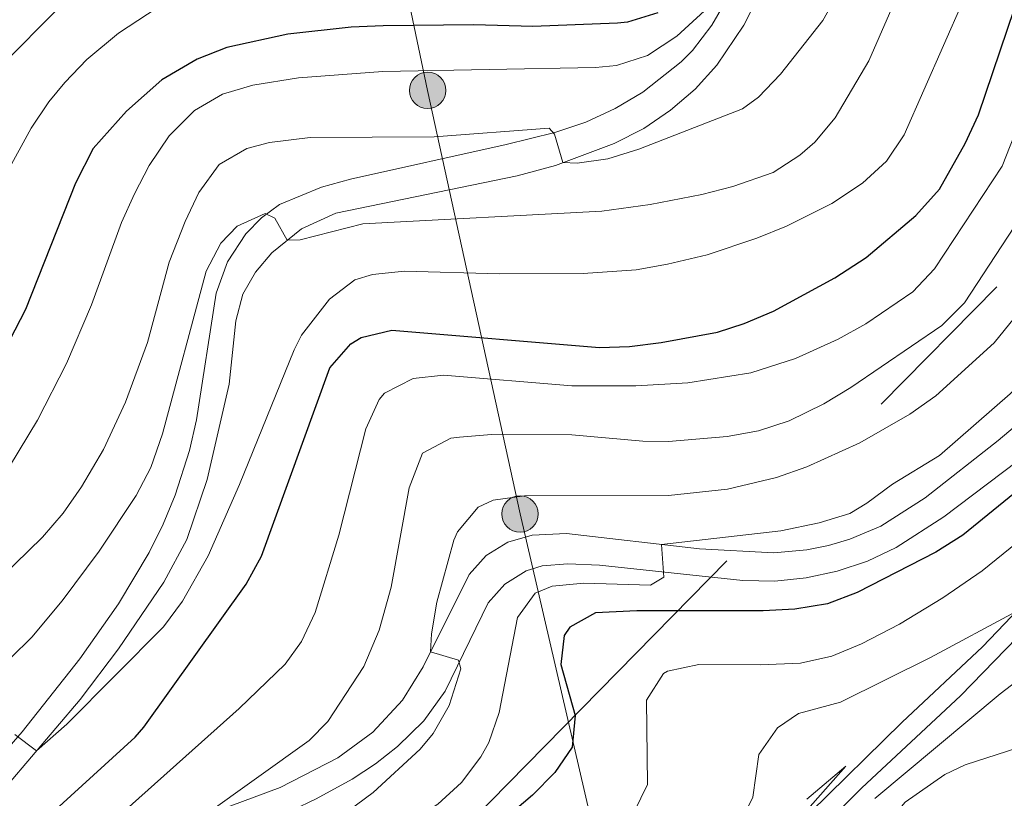
# Model space of a CAD drawing. Units: metres. Extents: x 654947 to 661862, y 744265 to 749049.
# Drawn here: x 655375 to 655530, y 746876 to 746998 of the extents above; entities that cross this region are included whole.
import ezdxf

# ---------------------------------------------------------------- set-up
doc = ezdxf.new("R2010")
doc.units = ezdxf.units.M
doc.header["$MEASUREMENT"] = 0
doc.linetypes.add('DGN Style 3', pattern=[120.745576, 86.24683999999999, -34.498736])
doc.linetypes.add('DGN Style 7', pattern=[172.49368, 77.62215599999999, -34.498736, 25.874052, -34.498736])
for name, color, linetype, lineweight in [('Elementos auxiliares', 7, 'Continuous', 5), ('Entidades rústicas y varios', 7, 'Continuous', 5), ('Líneas de conducción', 7, 'Continuous', 5), ('Relieve y altimetría', 7, 'Continuous', 5), ('Viales y ferrocarril', 7, 'Continuous', 5)]:
    doc.layers.add(name, color=color, linetype=linetype, lineweight=lineweight)

# ---------------------------------------------------------------- blocks, each defined once
blk = doc.blocks.new('5PELE_17')
at = {"layer": 'Líneas de conducción', "linetype": 'Continuous', "lineweight": 5}
h = blk.add_hatch(color=9, dxfattribs=at)
edge = h.paths.add_edge_path()
edge.add_arc((0, 0), 2.85, 0, 360)
at = {"layer": 'Líneas de conducción', "color": 252, "linetype": 'Continuous', "lineweight": 5}
blk.add_circle((0, 0, -0.0003029995116321516), 2.85, dxfattribs=at)
blk = doc.blocks.new('5PELE_18')
at = {"layer": 'Líneas de conducción', "linetype": 'Continuous', "lineweight": 5}
h = blk.add_hatch(color=9, dxfattribs=at)
edge = h.paths.add_edge_path()
edge.add_arc((0, 0), 2.85, 0, 360)
at = {"layer": 'Líneas de conducción', "color": 252, "linetype": 'Continuous', "lineweight": 5}
blk.add_circle((0, 0, -0.0001226262060072258), 2.85, dxfattribs=at)

msp = doc.modelspace()

# ---------------------------------------------------------------- linework, layer by layer
at = {"layer": 'Elementos auxiliares', "color": 250, "linetype": 'Continuous', "lineweight": 5}
msp.add_3dface([(655051.6599999999, 744265.47), (654947.25, 748892.1400000001), (661753.4099999999, 749048.99), (661862.45, 744422.28)], dxfattribs=at)
at = {"layer": 'Entidades rústicas y varios', "color": 92, "linetype": 'Continuous', "lineweight": 5}
msp.add_polyline3d([(655508.8729999999, 746865.8630000001, 705.644), (655510.81, 746871.365, 706.674), (655514.2919999999, 746875.5079999999, 706.891), (655520.503, 746879.8740000001, 706.836), (655523.686, 746881.365, 705.969), (655533.6070000001, 746884.5419999999, 704.722), (655536.2579999999, 746884.287, 704.342)], dxfattribs=at)
at = {"layer": 'Líneas de conducción', "color": 6, "linetype": 'DGN Style 7', "lineweight": 5}
for points in [[(655431.8829999999, 746858.033, 724.317), (655584.8570000001, 747013.4199999999, 735.563), (655658.723, 747083.8130000001, 705.642), (655682.6470000001, 747254.6370000001, 701.575), (655702.8800000001, 747392.547, 731.188), (655712.7220000001, 747475.4750000001, 746.373), (655713.0700000001, 747679.962, 741.6800000000001), (655712.213, 747799.399, 737.152), (655714.6429999999, 747933.558, 740.099)], [(655485.0889999999, 746777.1259999999, 696.969), (655466.1240000001, 746868.1159999999, 719.919), (655453.875, 746920.726, 733.753), (655439.381, 746987.1570000001, 768.391), (655424.8630000001, 747055.642, 803.8770000000001), (655411.706, 747110.0660000001, 831.44)]]:
    msp.add_polyline3d(points, dxfattribs=at)
at = {"layer": 'Relieve y altimetría', "color": 30, "linetype": 'Continuous', "lineweight": 5, "flags": 128}
for points, elevation in [([(655368.149, 746906.5900000001), (655378.9439999999, 746917.084), (655382.199, 746920.8740000001), (655385.0959999999, 746924.969), (655388.5390000001, 746930.81), (655391.9780000001, 746938.26), (655395.4380000001, 746947.635), (655398.851, 746960.1939999999), (655401.3659999999, 746966.5860000001), (655403.5090000001, 746971.1270000001), (655406.6950000001, 746975.5349999999), (655411.0179999999, 746978.034), (655414.5590000001, 746978.967), (655420.9650000001, 746979.78), (655440.402, 746979.878), (655458.426, 746981.2509999999), (655459.311, 746980.3130000001), (655460.6089999999, 746975.825), (655462.841, 746975.74), (655467.629, 746976.4340000001), (655472.5320000001, 746977.949), (655488.774, 746984.2820000001), (655491.2720000001, 746986.0689999999), (655494.7479999999, 746989.686), (655501.361, 746998.138), (655506.9920000001, 747008.048)], 765), ([(655364.088, 746888.4180000001), (655377.2990000001, 746901.3940000001), (655382.077, 746907.0959999999), (655387.8489999999, 746914.882), (655393.639, 746923.6170000001), (655395.986, 746928.0320000001), (655397.798, 746933.2720000001), (655404.632, 746958.7820000001), (655406.966, 746963.2050000001), (655409.52, 746965.8559999999), (655413.909, 746967.8459999999), (655415.398, 746967.092), (655417.371, 746963.658), (655419.3970000001, 746963.743), (655429.212, 746966.219), (655466.6939999999, 746968.2039999999), (655474.3160000001, 746969.2509999999), (655482.408, 746970.825), (655487.2380000001, 746972.068), (655493.575, 746974.2720000001), (655497.771, 746977.02), (655500.1159999999, 746979.037), (655503.304, 746982.8500000001), (655508.6059999999, 746991.7990000001), (655515.4480000001, 747007.524)], 760), ([(655372.227, 746925.675), (655378.2080000001, 746935.432), (655382.757, 746944.334), (655386.666, 746953.517), (655391.3740000001, 746966.4469999999), (655393.395, 746970.9410000001), (655395.7209999999, 746975.378), (655398.8289999999, 746980.05), (655402.808, 746984.027), (655407.192, 746986.5800000001), (655411.976, 746988), (655419.1240000001, 746989.119), (655432.3300000001, 746990.111), (655465.7280000001, 746990.727), (655469.0320000001, 746991.0730000001), (655473.8500000001, 746992.612), (655478.48, 746995.648), (655484.709, 747001.4029999999)], 770), ([(655374.6059999999, 746886.1100000001), (655378.038, 746883.5700000001), (655382.7690000001, 746887.7409999999), (655397.935, 746903.031), (655400.94, 746907.0290000001), (655404.9739999999, 746914.132), (655409.888, 746925.331), (655418.436, 746946.4880000001), (655419.585, 746948.7520000001), (655423.969, 746954.4029999999), (655427.9539999999, 746957.4240000001), (655430.7150000001, 746958.256), (655435.7390000001, 746958.783), (655450.672, 746958.3640000001), (655463.8060000001, 746958.4480000001), (655472.091, 746959.0290000001), (655477.024, 746959.8910000001), (655483.2139999999, 746961.3800000001), (655491.031, 746963.9839999999), (655495.658, 746965.875), (655502.788, 746969.425), (655507.608, 746972.6100000001), (655511.3630000001, 746976.031), (655514.138, 746980.1869999999), (655523.3829999999, 747001.1840000001)], 755), ([(655381.0260000001, 746999.5830000001), (655373.003, 746991.523), (655367.1089999999, 746982.648), (655360.9639999999, 746972.192), (655353.835, 746958.9070000001), (655346.797, 746947.8940000001), (655345.7039999999, 746946.381), (655342.182, 746942.851), (655336.828, 746939.024), (655334.5360000001, 746937.879), (655328.1840000001, 746936.1810000001), (655323.185, 746935.838), (655318.0360000001, 746937.1810000001), (655310.966, 746939.554), (655307.4550000001, 746941.155), (655303.2990000001, 746944.328), (655292.129, 746951.642), (655283.2490000001, 746956.2180000001), (655276.5730000001, 746958.7550000001), (655271.594, 746959.7309999999), (655266.6170000001, 746959.7320000001), (655245.818, 746957.0730000001)], 785), ([(655396.967, 747000.084), (655390.898, 746996.139), (655385.9369999999, 746991.9850000001), (655382.4480000001, 746988.398), (655379.9839999999, 746985.3670000001), (655377.206, 746981.2069999999), (655369.378, 746967.0419999999), (655362.5260000001, 746953.2849999999), (655357.4750000001, 746944.861), (655352.321, 746937.3030000001), (655347.382, 746932.179), (655343.2720000001, 746929.1710000001), (655338.838, 746926.8800000001), (655335.354, 746925.6229999999), (655330.368, 746924.6159999999), (655325.267, 746924.585), (655320.429, 746925.608), (655315.753, 746927.342), (655306.4280000001, 746931.531), (655304.767, 746932.608), (655290.6710000001, 746944.0630000001), (655286.523, 746946.788), (655277.7930000001, 746950.6810000001)], 780), ([(655458.9380000001, 746909.405), (655463.865, 746909.896), (655474.371, 746909.5700000001), (655476.412, 746910.818), (655476.0760000001, 746915.936), (655494.804, 746918.064), (655500.8189999999, 746919.308), (655505.601, 746920.78), (655508.2749999999, 746922.432), (655512.284, 746925.415), (655519.665, 746929.889), (655530.784, 746939.5549999999), (655534.1640000001, 746943.236), (655538.122, 746948.4550000001), (655543.2139999999, 746956.358), (655546.966, 746964.6710000001), (655552.0959999999, 746980.973), (655555.3740000001, 746985.8049999999), (655559.122, 746989.6059999999), (655561.9469999999, 746991.74), (655570.1410000001, 746994.408), (655579.8740000001, 746998.406)], 730), ([(655614.621, 746998.25), (655602.091, 746984.3119999999), (655599.159, 746980.263), (655593.023, 746969.476), (655590.4780000001, 746966.3049999999), (655586.9809999999, 746963.03), (655583.9539999999, 746959.352), (655569.777, 746937.7520000001), (655566.453, 746933.1370000001), (655546.3019999999, 746911.7930000001), (655541.0970000001, 746907.03), (655534.217, 746902.007), (655531.7250000001, 746905.433), (655518.244, 746898.2309999999), (655504.142, 746891.203), (655497.5800000001, 746889.433), (655494.243, 746887.156), (655491.3640000001, 746882.9839999999), (655490.3800000001, 746876.307), (655488.186, 746871.818), (655484.307, 746868.963), (655469.9950000001, 746860.635), (655467.6000000001, 746858.7690000001), (655468.2039999999, 746854.2679999999)], 715), ([(655373.155, 746858.4880000001), (655375.834, 746861.8829999999), (655388.1640000001, 746870.875), (655409.8160000001, 746890.219), (655417.01, 746897.1799999999), (655419.5989999999, 746900.7250000001), (655421.7350000001, 746905.2590000001), (655425.4450000001, 746917.379), (655429.676, 746934.098), (655431.7779999999, 746938.6710000001), (655432.6229999999, 746939.6880000001), (655437.0970000001, 746941.98), (655441.8600000001, 746942.5020000001), (655462.0279999999, 746940.837), (655472.03, 746940.8200000001), (655480.213, 746941.3130000001), (655490.102, 746942.8700000001), (655497.0900000001, 746945.0819999999), (655503.777, 746948.128), (655508.135, 746950.541), (655515.4820000001, 746955.55), (655518.871, 746959.1939999999), (655529.5090000001, 746975.271), (655532.7139999999, 746983.351)], 745), ([(655404.298, 746873.395), (655420.815, 746885.192), (655423.71, 746888.185), (655429.3659999999, 746896.8049999999), (655431.7720000001, 746902.5160000001), (655433.6669999999, 746909.2579999999), (655436.469, 746924.8300000001), (655438.5719999999, 746930.2650000001), (655443.023, 746932.635), (655444.3940000001, 746932.7930000001), (655449.3840000001, 746933.175), (655462.0179999999, 746933.159), (655473.1440000001, 746932.149), (655477.162, 746932.1030000001), (655486.369, 746932.851), (655491.28, 746933.774), (655496.081, 746935.3489999999), (655501.5190000001, 746938.003), (655505.791, 746940.561), (655520.067, 746950.274), (655523.5959999999, 746953.8189999999), (655535.328, 746971.7380000001)], 740), ([(655426.827, 746874.0590000001), (655430.8230000001, 746877.0320000001), (655438.226, 746883.8119999999), (655440.2609999999, 746886.288), (655442.7849999999, 746890.6640000001), (655444.588, 746896.425), (655444.2150000001, 746897.807), (655439.8530000001, 746899.115), (655440, 746901.902), (655440.811, 746906.8770000001), (655443.5190000001, 746916.594), (655444.088, 746917.9310000001), (655447.3289999999, 746921.784), (655449.676, 746922.8870000001), (655454.585, 746923.5660000001), (655477.146, 746923.635), (655486.413, 746924.587), (655494.1070000001, 746926.4439999999), (655498.844, 746928.1140000001), (655507.176, 746931.854), (655515.033, 746936.3659999999), (655519.118, 746939.2479999999), (655528.283, 746947.5490000001), (655531.389, 746951.449)], 735), ([(655540.8940000001, 746923.5460000001), (655526.358, 746911.824), (655520.189, 746907.544), (655513.381, 746903.4439999999), (655507.429, 746900.3400000001), (655502.771, 746898.426), (655497.902, 746897.328), (655491.5730000001, 746897.038), (655481.905, 746897.1200000001), (655477.0120000001, 746896.075), (655476.409, 746895.713), (655473.712, 746891.5020000001), (655473.868, 746878.314), (655471.7779999999, 746874.024), (655468.118, 746870.138), (655463.5109999999, 746865.888), (655448.787, 746854.943), (655447.94, 746853.7990000001), (655448.631, 746849.3), (655419.281, 746833.419), (655415.034, 746830.7010000001), (655411.146, 746827.5419999999), (655392.8899999999, 746810.409), (655370.426, 746791.0390000001)], 720), ([(655357.0449999999, 746800.5930000001), (655360.618, 746804.477), (655364.4040000001, 746810.882), (655367.709, 746815.1950000001), (655373.788, 746819.645), (655377.879, 746823.712), (655380.821, 746826.027), (655390.2039999999, 746832.9639999999), (655395.6470000001, 746836.365), (655399.068, 746840.1200000001), (655403.21, 746842.923), (655403.8030000001, 746843.716), (655403.8090000001, 746848.142), (655409.1399999999, 746853.879), (655413.1229999999, 746856.895), (655440.9880000001, 746875.199), (655444.702, 746878.6140000001), (655447.706, 746882.611), (655448.966, 746884.905), (655450.615, 746889.608), (655453.4639999999, 746904.4979999999), (655456.2579999999, 746908.281), (655458.9380000001, 746909.405)], 730), ([(655509.5179999999, 746876.1000000001), (655529.2180000001, 746892.5179999999), (655543.2509999999, 746903.2760000001)], 710), ([(655498.8740000001, 746876.007), (655504.983, 746881.152), (655498.6300000001, 746873.9739999999)], 710)]:
    msp.add_lwpolyline(points, dxfattribs=dict(at, elevation=elevation))
at = {"layer": 'Relieve y altimetría', "color": 30, "linetype": 'Continuous', "lineweight": 25, "flags": 128}
for points, elevation in [([(655372.0860000001, 746866.1969999999), (655393.5260000001, 746885.702), (655394.8670000001, 746887.274), (655410.9380000001, 746909.7010000001), (655413.308, 746914.095), (655424.037, 746943.619), (655427.3589999999, 746947.4169999999), (655428.9340000001, 746948.399), (655433.7420000001, 746949.53), (655466.3330000001, 746946.8330000001), (655471.0530000001, 746946.9809999999), (655476.037, 746947.621), (655484.858, 746949.2579999999), (655489.04, 746950.5989999999), (655493.649, 746952.544), (655503.254, 746957.7509999999), (655508.2, 746960.9410000001), (655515.973, 746967.53), (655519.6610000001, 746971.676), (655523.69, 746978.804), (655525.7960000001, 746983.3360000001), (655531.449, 746999.983)], 750), ([(655475.483, 746999.3400000001), (655470.7320000001, 746997.8389999999), (655469.179, 746997.6939999999), (655455.9110000001, 746997.19), (655446.621, 746997.452), (655432.3929999999, 746997.277), (655427.4010000001, 746997.064), (655417.452, 746995.9820000001), (655407.898, 746993.875), (655403.2420000001, 746992.065), (655397.686, 746988.808), (655392.148, 746983.8859999999), (655386.929, 746978.0419999999), (655384.166, 746972.611), (655376.288, 746952.767), (655372.936, 746946.284)], 775), ([(655540.1200000001, 746931.0560000001), (655523.3640000001, 746917.3829999999), (655519.1130000001, 746914.7450000001), (655506.781, 746908.3999999999), (655502.112, 746906.611), (655496.993, 746905.774), (655492.007, 746905.5120000001), (655472.2110000001, 746905.506), (655465.7080000001, 746905.213), (655461.6710000001, 746902.969), (655460.827, 746901.652), (655460.3030000001, 746897.1300000001), (655462.534, 746889.1000000001), (655462.048, 746884.1229999999), (655459.314, 746880.19), (655455.835, 746876.595), (655449.4990000001, 746871.244)], 725)]:
    msp.add_lwpolyline(points, dxfattribs=dict(at, elevation=elevation))
at = {"layer": 'Viales y ferrocarril', "color": 250, "linetype": 'DGN Style 3', "lineweight": 5}
for points in [[(655488.7309999999, 747005.6070000001, 770.379), (655483.9569999999, 746997.396, 769.0120000000001), (655480.939, 746993.429, 768.61), (655479.1300000001, 746991.642, 768.314), (655473.1669999999, 746986.899, 767.44), (655468.8, 746984.298, 766.875), (655464.179, 746982.182, 766.332), (655459.3570000001, 746980.575, 765.817), (655451.7069999999, 746978.659, 764.977), (655427.2960000001, 746973.212, 761.899), (655422.7150000001, 746971.952, 761.472), (655416.128, 746969.2380000001, 761.343), (655413.3230000001, 746967.1510000001, 761.008)], [(655413.3230000001, 746967.1510000001, 761.008), (655410.875, 746964.6570000001, 760.71), (655407.9979999999, 746960.2820000001, 760.345), (655406.2080000001, 746955.362, 760.096), (655403.1259999999, 746935.5020000001, 758.686), (655402.0120000001, 746930.703, 757.736), (655399.7620000001, 746923.665, 756.77), (655397.8840000001, 746919.111, 756.436), (655395.7150000001, 746914.6880000001, 756.351), (655390.865, 746906.612, 756.4730000000001), (655384.818, 746898.0009999999, 755.8960000000001), (655375.7520000001, 746886.5719999999, 755.051), (655368.334, 746877.9780000001, 754.57)], [(655531.892, 746929.0249999999, 726.367), (655520.3389999999, 746920.264, 726.964), (655512.868, 746915.45, 727.538), (655508.362, 746913.3330000001, 727.618), (655503.646, 746911.7409999999, 727.716), (655498.78, 746910.6910000001, 727.83), (655493.827, 746910.1969999999, 727.96), (655488.8500000001, 746910.2690000001, 728.1030000000001), (655466.3300000001, 746912.673, 731.139), (655461.385, 746912.906, 731.892), (655457.342, 746912.598, 732.251), (655454.844, 746911.794, 732.491), (655451.504, 746909.73, 732.924), (655448.899, 746906.791, 733.4110000000001), (655442.1359999999, 746892.919, 735.64), (655438.794, 746888.3030000001, 736.0740000000001), (655434.6329999999, 746884.2350000001, 736.644), (655431.213, 746881.523, 736.941), (655427.567, 746879.122, 737.123), (655421.879, 746876.0320000001, 737.284), (655418.193, 746874.2790000001, 740.254)], [(655389.4199999999, 746847.3759999999, 735.7230000000001), (655402.077, 746847.9990000001, 730.571), (655406.8019999999, 746848.3900000001, 729.014), (655435.142, 746851.0519999999, 721.383), (655447.8899999999, 746853.0090000001, 718.695), (655463.439, 746856.854, 715.333), (655472.737, 746859.469, 712.665), (655488.0989999999, 746861.284, 709.351), (655499.324, 746873.865, 710.239), (655513.817, 746888.0800000001, 711.618), (655526.409, 746899.889, 713.575), (655533.3200000001, 746907.094, 714.284)]]:
    msp.add_polyline3d(points, dxfattribs=at)
at = {"layer": 'Viales y ferrocarril', "color": 250, "linetype": 'Continuous', "lineweight": 5}
for points in [[(655373.429, 746878.1370000001, 754.664), (655384.8570000001, 746891.6070000001, 755.4970000000001), (655390.872, 746899.565, 756.049), (655398.0260000001, 746910.0449999999, 756.451), (655401.6159999999, 746916.706, 756.436), (655404.7820000001, 746926.121, 757.599), (655408.2520000001, 746941.068, 759.1030000000001), (655409.307, 746950.9880000001, 759.797), (655410.3729999999, 746955.212, 759.811), (655412.379, 746958.645, 759.722), (655414.919, 746961.7039999999, 759.791), (655419.577, 746965.4169999999, 760.188), (655424.9990000001, 746967.8840000001, 760.912), (655453.432, 746973.736, 763.955), (655459.4199999999, 746975.3800000001, 764.799), (655468.6680000001, 746978.848, 766.362), (655473.2890000001, 746981.199, 766.582), (655477.5, 746984.0279999999, 766.961), (655481.3430000001, 746987.3389999999, 767.503), (655484.763, 746991.0860000001, 768.201), (655488.996, 746997.4029999999, 769.517), (655491.2420000001, 747001.8360000001, 770.0260000000001)], [(655542.2720000001, 746943.5390000001, 725.6220000000001), (655528.885, 746932.243, 726.3290000000001), (655517.439, 746923.267, 727.0840000000001), (655510.463, 746918.7890000001, 727.538), (655505.638, 746916.7760000001, 727.6510000000001), (655502.2930000001, 746915.7919999999, 727.7470000000001), (655498.8759999999, 746915.1030000001, 727.8580000000001), (655493.669, 746914.6329999999, 728.051), (655482.006, 746915.253, 729.2090000000001), (655461.186, 746917.6570000001, 731.986), (655455.781, 746917.385, 731.903), (655451.9410000001, 746916.31, 731.929), (655448.56, 746914.1980000001, 732.361), (655445.9099999999, 746911.2180000001, 733.164), (655438.6710000001, 746896.7550000001, 735.3580000000001), (655435.4639999999, 746891.5, 736.202), (655430.788, 746886.5260000001, 736.772), (655425.2760000001, 746882.5, 737.212), (655416.26, 746877.8319999999, 737.714), (655394.443, 746869.7390000001, 741.883), (655385.5830000001, 746865.6270000001, 742.635), (655375.408, 746859.798, 744.2620000000001), (655366.375, 746854.547, 747.22)], [(655486.1089999999, 746853.2380000001, 707.713), (655499.2930000001, 746869.5190000001, 710.131), (655507.5050000001, 746877.7720000001, 710.73), (655522.9750000001, 746892.186, 712.518), (655537.22, 746906.831, 714.498)]]:
    msp.add_polyline3d(points, dxfattribs=at)

# ---------------------------------------------------------------- block references
at = {"layer": 'Líneas de conducción', "color": 252, "linetype": 'Continuous', "lineweight": 5}
for name, p in [('5PELE_18', (655439.381, 746987.1570000001, 768.391)), ('5PELE_17', (655453.875, 746920.726, 733.753))]:
    msp.add_blockref(name, p, dxfattribs=at)

doc.saveas('drawing.dxf')
